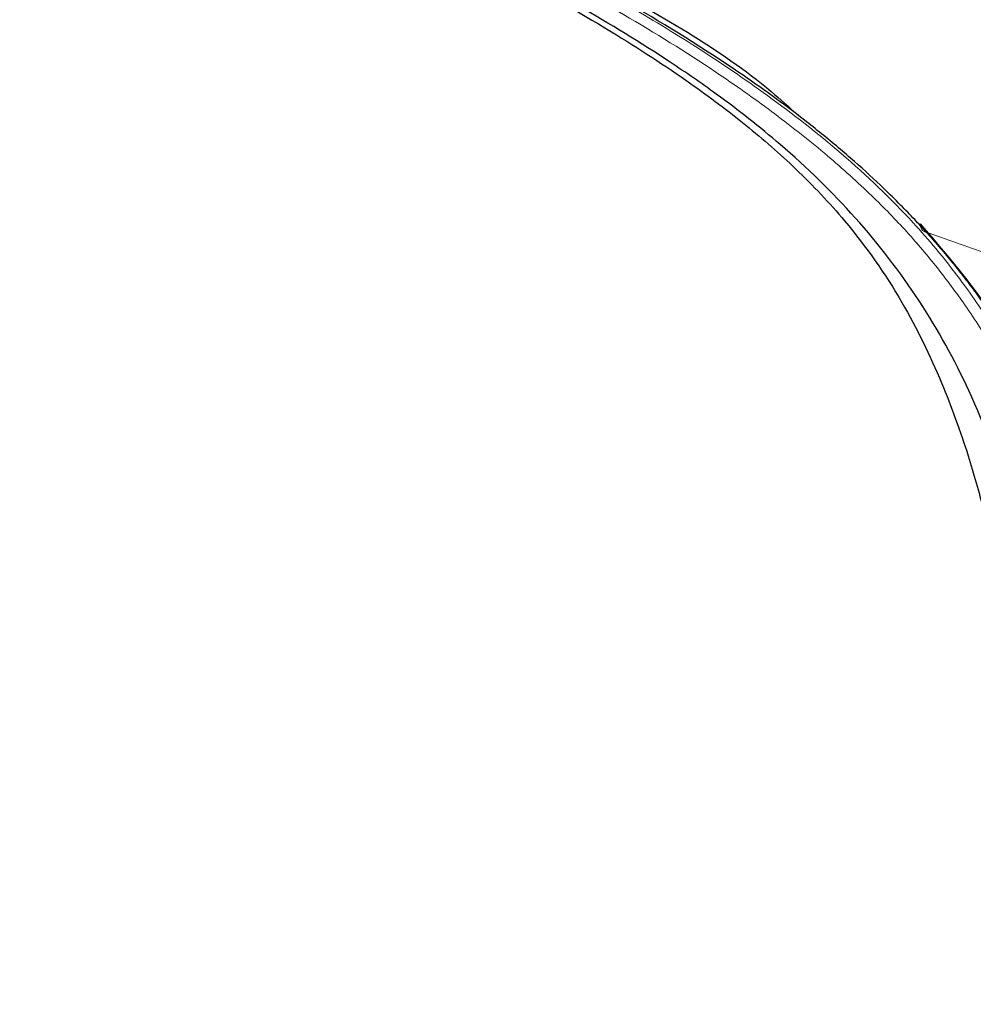
# Model space of a CAD drawing. Units: millimetres. Extents: x 35 to 1139, y 37 to 2288.
# Drawn here: x 170 to 188, y 1752 to 1771 of the extents above; entities that cross this region are included whole.
import ezdxf

# ---------------------------------------------------------------- set-up
doc = ezdxf.new("R2010")
doc.units = ezdxf.units.MM

msp = doc.modelspace()

# ---------------------------------------------------------------- linework, layer by layer
at = {"color": 7, "linetype": 'Continuous', "lineweight": 25}
for points, knots in [([(187.248, 1766.592), (187.176, 1766.671), (187.019, 1766.842), (186.755, 1767.115), (186.383, 1767.481), (185.993, 1767.84), (185.494, 1768.269), (184.788, 1768.841), (183.513, 1769.766), (181.702, 1770.889), (179.538, 1772.058), (177.685, 1772.983), (176.185, 1773.698), (174.675, 1774.396), (173.154, 1775.068), (171.801, 1775.644), (171.04, 1775.961), (170.66, 1776.118), (170.491, 1776.187)], [0, 0, 0, 0, 0.017754, 0.038627, 0.062605, 0.103369, 0.124863, 0.168819, 0.249064, 0.373578, 0.498724, 0.62412, 0.6868, 0.749471, 0.874771, 0.937396, 0.972271, 1, 1, 1, 1]), ([(170.228, 1775.528), (171.34, 1775.079), (173.549, 1774.187), (176.606, 1772.853), (179.203, 1771.582), (181.218, 1770.45), (182.725, 1769.473), (183.876, 1768.608), (184.852, 1767.755), (185.883, 1766.662), (186.811, 1765.328), (187.53, 1763.843), (188.005, 1762.531), (188.353, 1761.31), (188.627, 1760.021), (188.87, 1758.271), (188.962, 1756.893), (189.016, 1756.092)], [0, 0, 0, 0, 0.1050728, 0.208821, 0.2953778, 0.3676878, 0.4246892, 0.4679102, 0.5111675, 0.5597504, 0.6307468, 0.6966873, 0.7537043, 0.794569, 0.8435938, 0.9090378, 1, 1, 1, 1]), ([(173.759, 1774.878), (174.998, 1774.321), (177.474, 1773.207), (181.027, 1771.342), (183.583, 1769.929), (184.666, 1768.943), (184.828, 1768.797)], [0, 0, 0, 0, 0.316094, 0.631821, 0.945117, 1, 1, 1, 1]), ([(189.978, 1752.096), (189.967, 1752.396), (189.946, 1753.027), (189.907, 1753.946), (189.856, 1754.867), (189.787, 1755.903), (189.647, 1757.448), (189.359, 1759.396), (188.846, 1761.585), (187.924, 1764.147), (186.456, 1766.399), (184.656, 1768.148), (183.451, 1769.094), (182.193, 1769.963), (180.978, 1770.703), (179.304, 1771.631), (177.782, 1772.403), (176.105, 1773.202), (175.184, 1773.616), (174.687, 1773.84)], [0, 0, 0, 0, 0.032376, 0.067961, 0.099421, 0.132278, 0.180593, 0.268145, 0.347689, 0.428616, 0.56931, 0.637703, 0.689155, 0.723941, 0.789228, 0.827283, 0.906932, 0.949744, 1, 1, 1, 1]), ([(188.819, 1764.454), (188.786, 1764.518), (188.355, 1765.343), (187.721, 1766.074), (187.137, 1766.748)], [0, 0, 0, 0, 0.077868, 1, 1, 1, 1]), ([(187.248, 1766.592), (187.327, 1766.503), (187.485, 1766.326), (187.714, 1766.052), (187.938, 1765.771), (188.157, 1765.482), (188.37, 1765.185), (188.578, 1764.879), (188.78, 1764.564), (189.045, 1764.13), (189.361, 1763.564), (189.71, 1762.854), (190.036, 1762.108), (190.227, 1761.592), (190.323, 1761.33)], [0, 0, 0, 0, 0.056071, 0.112889, 0.170478, 0.228865, 0.288073, 0.348129, 0.409057, 0.470882, 0.597377, 0.7276, 0.861749, 1, 1, 1, 1])]:
    msp.add_open_spline(points, degree=3, knots=knots, dxfattribs=at)
at = {"color": 8, "linetype": 'Continuous', "lineweight": 18}
for points, knots in [([(191.217, 1755.055), (191.187, 1755.303), (191.131, 1755.776), (191.039, 1756.447), (190.918, 1757.231), (190.767, 1758.068), (190.553, 1759.049), (190.303, 1760.035), (189.978, 1761.13), (189.634, 1762.085), (189.251, 1762.987), (188.892, 1763.725), (188.443, 1764.518), (187.972, 1765.241), (187.43, 1765.969), (186.844, 1766.655), (186.148, 1767.363), (185.314, 1768.109), (184.348, 1768.868), (183.101, 1769.747), (181.765, 1770.575), (180.407, 1771.337), (179.108, 1772.02), (177.741, 1772.697), (176.469, 1773.301), (175.222, 1773.885), (174.032, 1774.427), (172.779, 1774.979), (171.788, 1775.403), (170.976, 1775.741), (170.488, 1775.94), (170.256, 1776.034)], [0, 0, 0, 0, 0.025151, 0.047925, 0.068103, 0.104932, 0.133183, 0.16868, 0.206958, 0.24868, 0.272144, 0.306978, 0.332252, 0.3644, 0.393307, 0.422304, 0.452619, 0.487914, 0.527176, 0.566473, 0.628494, 0.670514, 0.706826, 0.759609, 0.805856, 0.83159, 0.882043, 0.922002, 0.953354, 0.977773, 1, 1, 1, 1]), ([(190.977, 1758.071), (190.945, 1758.232), (190.878, 1758.56), (190.766, 1759.058), (190.641, 1759.57), (190.386, 1760.529), (189.978, 1761.825), (189.345, 1763.325), (188.685, 1764.544), (188.046, 1765.501), (187.494, 1766.214), (186.751, 1767.065), (185.713, 1768.054), (184.319, 1769.142), (182.967, 1770.058), (181.687, 1770.835), (180.501, 1771.499), (179.315, 1772.12), (178.09, 1772.73), (176.779, 1773.357), (175.455, 1773.977), (174.565, 1774.38), (174.117, 1774.582)], [0, 0, 0, 0, 0.021041, 0.042802, 0.065285, 0.088491, 0.17023, 0.241051, 0.300936, 0.34985, 0.38779, 0.414756, 0.490359, 0.560036, 0.623825, 0.681748, 0.733817, 0.780029, 0.834281, 0.889018, 0.94425, 1, 1, 1, 1]), ([(187.248, 1766.592), (187.213, 1766.598), (187.182, 1766.617), (187.142, 1766.672), (187.134, 1766.71), (187.137, 1766.748)], [0, 0, 0, 0, 0.5, 0.5, 1, 1, 1, 1]), ([(199.587, 1763.17), (199.439, 1763.193), (199.139, 1763.242), (198.685, 1763.32), (198.222, 1763.405), (197.748, 1763.496), (197.265, 1763.595), (196.416, 1763.777), (195.222, 1764.063), (193.673, 1764.484), (192.124, 1764.946), (190.723, 1765.395), (189.479, 1765.811), (188.368, 1766.194), (187.626, 1766.458), (187.248, 1766.592)], [0, 0, 0, 0, 0.033134, 0.067204, 0.102223, 0.138203, 0.175159, 0.213105, 0.333986, 0.454713, 0.583693, 0.71294, 0.80516, 0.900844, 1, 1, 1, 1])]:
    msp.add_open_spline(points, degree=3, knots=knots, dxfattribs=at)

doc.saveas('drawing.dxf')
